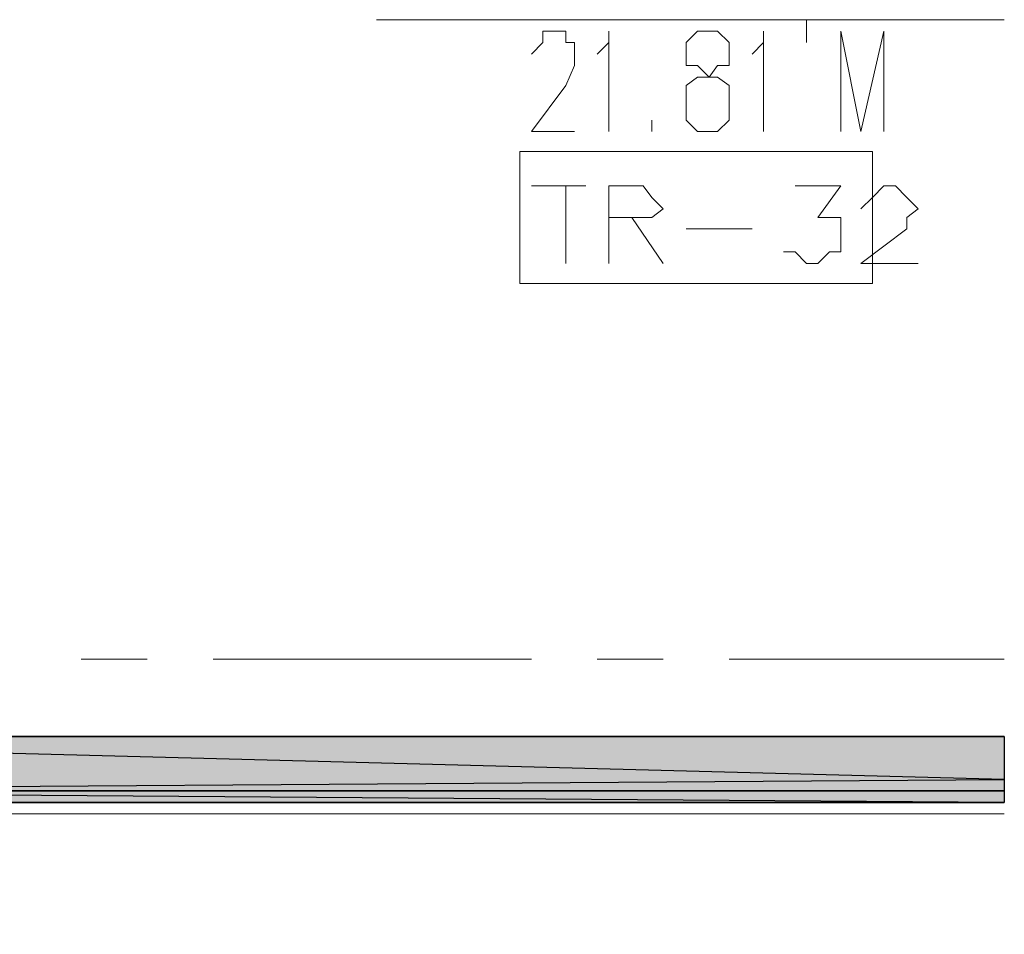
# Model space of a CAD drawing. Units: millimetres. Extents: x 1 to 200, y 3 to 240.
# Drawn here: x 194 to 199, y 64 to 70 of the extents above; entities that cross this region are included whole.
import ezdxf
from ezdxf.xclip import XClip

# ---------------------------------------------------------------- set-up
doc = ezdxf.new("R2010")
doc.units = ezdxf.units.MM
doc.header["$MEASUREMENT"] = 0
doc.layers.get('0').update_dxf_attribs({"linetype": 'CONTINUOUS'})

# ---------------------------------------------------------------- blocks, each defined once
blk = doc.blocks.new('MF278B970')
at = {"color": 0, "linetype": 'Continuous', "lineweight": 20, "true_color": 0x000002}
blk.add_lwpolyline([(195.6936, 69.6932), (199.3173, 69.6932), (199.3173, 69.6932)], dxfattribs=at)
at = {"color": 0, "linetype": 'Continuous', "lineweight": 20, "true_color": 0xdcdcdc}
blk.add_lwpolyline([(197.7288, 66.0034), (199.3173, 66.0034), (199.3173, 66.0034)], dxfattribs=at)
at = {"color": 0, "linetype": 'Continuous', "lineweight": 25, "true_color": 0x989898}
for points in [[(189.8528, 65.2422), (199.3173, 65.3084), (189.8528, 65.5566)], [(199.3173, 65.3084), (189.8528, 65.5566), (199.3173, 65.5566)], [(199.3173, 65.2422), (189.8528, 65.2422), (199.3173, 65.3084)], [(199.3173, 65.2422), (199.3173, 65.1761), (190.0513, 65.2422)], [(199.3173, 65.1761), (190.0513, 65.2422), (190.0513, 65.1761)]]:
    blk.add_lwpolyline(points, close=True, dxfattribs=at)
for points in [[(199.3173, 65.5566), (190.0513, 65.5566), (190.0513, 65.5566)], [(199.3173, 65.1761), (190.0513, 65.1761), (190.0513, 65.1761)]]:
    blk.add_lwpolyline(points, dxfattribs=at)
at = {"color": 0, "linetype": 'Continuous', "lineweight": 20, "true_color": 0x000004}
for points in [[(190.0513, 65.5566), (199.3173, 65.5566), (199.3173, 65.5566)], [(199.3173, 65.1099), (190.0513, 65.1099), (190.0513, 64.4149), (189.6708, 64.4149)]]:
    blk.add_lwpolyline(points, dxfattribs=at)
at = {"color": 0, "linetype": 'Continuous', "lineweight": 20, "true_color": 0x000001}
for points in [[(190.0513, 65.5566), (199.3173, 65.5566), (199.3173, 65.5566)], [(190.0513, 65.1761), (199.3173, 65.1761), (199.3173, 65.1761)]]:
    blk.add_lwpolyline(points, dxfattribs=at)

msp = doc.modelspace()

# ---------------------------------------------------------------- hatches: boundary and pattern name
at = {"true_color": 0x989898}
h = msp.add_hatch(color=0, dxfattribs=at)
h.paths.add_polyline_path([(199.3173, 65.2422), (189.8528, 65.2422), (199.3173, 65.3084)])
h.paths.add_polyline_path([(189.8528, 65.2422), (199.3173, 65.3084), (189.8528, 65.5566)])
h.paths.add_polyline_path([(199.3173, 65.3084), (189.8528, 65.5566), (199.3173, 65.5566)])
h = msp.add_hatch(color=0, dxfattribs=at)
h.paths.add_polyline_path([(199.3173, 65.2422), (199.3173, 65.1761), (190.0513, 65.2422)])
h.paths.add_polyline_path([(199.3173, 65.1761), (190.0513, 65.2422), (190.0513, 65.1761)])

# ---------------------------------------------------------------- linework, layer by layer
at = {"color": 0, "linetype": 'Continuous', "lineweight": 20, "true_color": 0x000007}
for points in [[(198.1756, 69.6932), (198.1756, 69.627), (198.1756, 69.5608)], [(196.8353, 69.0479), (196.5871, 69.0479), (196.7857, 69.3126), (196.8353, 69.4285), (196.8353, 69.4947), (196.8353, 69.5608), (196.7857, 69.5608), (196.7857, 69.627), (196.6533, 69.627), (196.6533, 69.5608), (196.5871, 69.4947), (196.5871, 69.4947)], [(196.9677, 69.4947), (197.0339, 69.5608), (197.0339, 69.627), (197.0339, 69.0479)], [(197.8612, 69.4947), (197.9274, 69.5608), (197.9274, 69.627), (197.9274, 69.0479)], [(198.3741, 69.0479), (198.3741, 69.627), (198.49, 69.0479), (198.6223, 69.627), (198.6223, 69.0479)], [(196.5871, 68.7335), (196.9015, 68.7335), (196.9015, 68.7335)], [(196.7857, 68.7335), (196.7857, 68.2868), (196.7857, 68.2868)], [(197.0339, 68.2868), (197.0339, 68.7335), (197.2324, 68.7335), (197.2821, 68.6673), (197.3483, 68.6011), (197.2821, 68.5515), (197.2324, 68.5515), (197.0339, 68.5515)], [(198.1094, 68.7335), (198.3741, 68.7335), (198.2418, 68.5515), (198.308, 68.5515), (198.3741, 68.5515), (198.3741, 68.4853), (198.3741, 68.4191), (198.3741, 68.353), (198.308, 68.353), (198.2418, 68.2868), (198.1756, 68.2868), (198.1094, 68.353), (198.0432, 68.353)], [(198.49, 68.6011), (198.5561, 68.6673), (198.6223, 68.7335), (198.6885, 68.7335), (198.7547, 68.6673), (198.8209, 68.6011), (198.7547, 68.5515), (198.7547, 68.4853), (198.49, 68.2868), (198.8209, 68.2868)], [(197.1663, 68.5515), (197.3483, 68.2868), (197.3483, 68.2868)], [(197.4806, 68.4853), (197.8612, 68.4853), (197.8612, 68.4853)]]:
    msp.add_lwpolyline(points, dxfattribs=at)
for points in [[(197.5468, 69.627), (197.4806, 69.5608), (197.4806, 69.4947), (197.4806, 69.4285), (197.5468, 69.4285), (197.613, 69.3623), (197.6626, 69.3623), (197.7288, 69.3126), (197.7288, 69.2465), (197.7288, 69.1803), (197.7288, 69.1141), (197.6626, 69.0479), (197.5468, 69.0479), (197.4806, 69.1141), (197.4806, 69.1803), (197.4806, 69.2465), (197.4806, 69.3126), (197.5468, 69.3623), (197.613, 69.3623), (197.6626, 69.4285), (197.7288, 69.4285), (197.7288, 69.4947), (197.7288, 69.5608), (197.6626, 69.627)], [(197.2821, 69.1141), (197.2821, 69.0479)], [(196.5209, 68.9321), (198.5561, 68.9321), (198.5561, 68.1709), (196.5209, 68.1709)]]:
    msp.add_lwpolyline(points, close=True, dxfattribs=at)
at = {"color": 0, "linetype": 'Continuous', "lineweight": 20, "true_color": 0xdcdcdc}
for points in [[(193.9894, 66.0034), (194.3699, 66.0034), (194.3699, 66.0034)], [(194.7505, 66.0034), (196.5871, 66.0034), (196.5871, 66.0034)], [(196.9677, 66.0034), (197.3483, 66.0034), (197.3483, 66.0034)]]:
    msp.add_lwpolyline(points, dxfattribs=at)

# ---------------------------------------------------------------- block references
at = {"color": 0, "true_color": 0xffffff}
ref = msp.add_blockref('MF278B970', (0, 0), dxfattribs=at)
XClip(ref).set_block_clipping_path([(1.0589661319, 2.9121568627), (199.6151158645, 239.591087344)])

doc.saveas('drawing.dxf')
